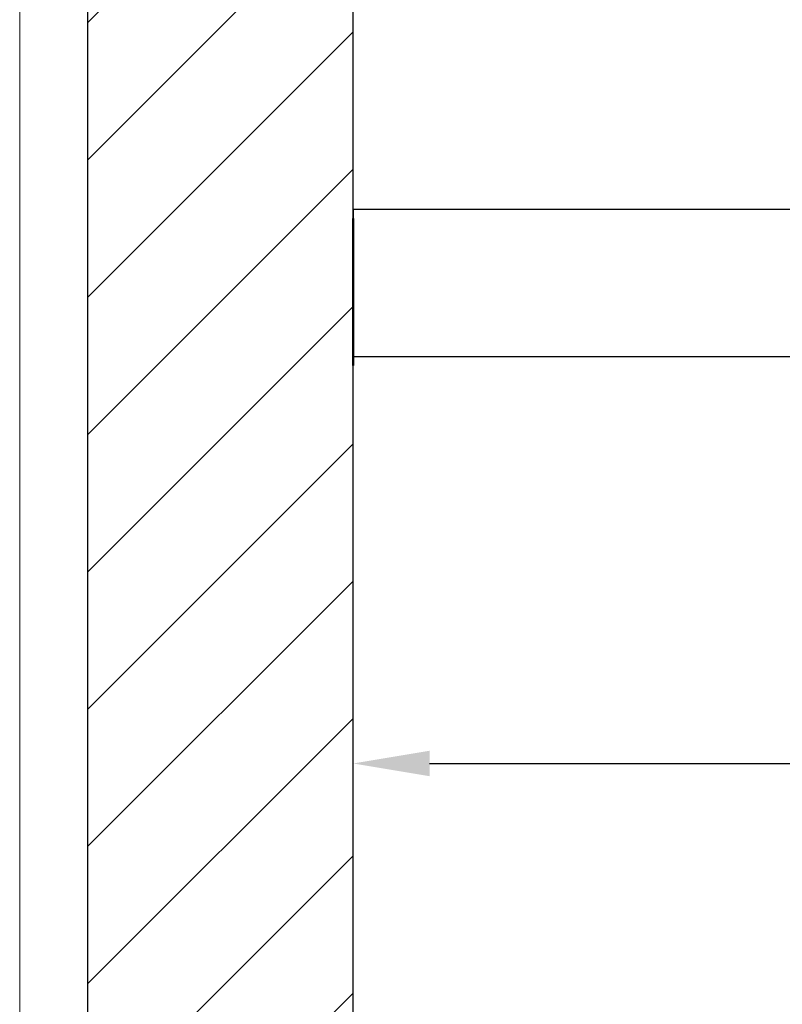
# Model space of a CAD drawing. Units: millimetres. Extents: x 2982 to 12204, y -8660 to 6480.
# Drawn here: x 2982 to 3605, y -5441 to -4636 of the extents above; entities that cross this region are included whole.
import ezdxf

# ---------------------------------------------------------------- set-up
doc = ezdxf.new("R2010")
doc.units = ezdxf.units.MM
doc.header["$LTSCALE"] = 25
for name, color, linetype, lineweight in [('AM_8', 1, 'Continuous', 25), ('Dimensions(ISO)', 7, 'Continuous', 25), ('Visible Edges(ISO)', 7, 'Continuous', 50)]:
    doc.layers.add(name, color=color, linetype=linetype, lineweight=lineweight)
doc.layers.add('Border', color=7, linetype='Continuous')
doc.styles.add('Current-BSI', font='arial.ttf')
doc.dimstyles.new('DEFAULT-ISO', dxfattribs={"dimscale": 25, "dimtxt": 3.5, "dimasz": 2.5, "dimexe": 3.175, "dimexo": 1, "dimgap": 0.762, "dimtad": 1, "dimrnd": 1e-08, "dimzin": 0, "dimdsep": 46, "dimtxsty": 'Current-BSI', "dimcen": 0.09, "dimdle": 10, "dimclrd": 7, "dimclre": 7, "dimclrt": 7, "dimazin": 0, "dimtfac": 1, "dimtmove": 0, "dimatfit": 3, "dimfxl": 0, "dimtolj": 1, "dimtzin": 0, "dimlwd": 25, "dimlwe": 25, "dimarcsym": 0})

# ---------------------------------------------------------------- blocks, each defined once
blk = doc.blocks.new('*D116')
at = {"layer": 'Defpoints', "color": 0, "linetype": 'Continuous'}
for p in [(5386.25, -4911.59), (5386.25, -5244.26), (3254.15, -6868.65)]:
    blk.add_point(p, dxfattribs=at)
at = {"layer": 'Dimensions(ISO)', "color": 7, "linetype": 'Continuous', "lineweight": 25}
for p, q in [((5386.25, -4936.59), (5386.25, -5323.63)), ((3254.15, -6843.65), (3254.15, -5164.88)), ((3316.65, -5244.26), (5323.75, -5244.26))]:
    blk.add_line(p, q, dxfattribs=at)
at = {"layer": 'Dimensions(ISO)', "color": 7, "linetype": 'Continuous'}
for points in [[(3316.65, -5233.84), (3316.65, -5254.67), (3254.15, -5244.26)], [(5323.75, -5233.84), (5323.75, -5254.67), (5386.25, -5244.26)]]:
    blk.add_solid(points, dxfattribs=at)
at = {"layer": 'Dimensions(ISO)', "color": 7, "linetype": 'Continuous', "lineweight": 25, "insert": (4257.39, -5150.51), "char_height": 87.5, "attachment_point": 5, "style": 'Current-BSI'}
blk.add_mtext('\\A1;DW', dxfattribs=at)

msp = doc.modelspace()

# ---------------------------------------------------------------- hatches: boundary and pattern name
at = {"layer": 'AM_8'}
h = msp.add_hatch(dxfattribs=at)
h.set_pattern_fill('ANSI31', color=256, scale=25, style=0)
h.set_pattern_definition([(45, (-30392.87, -10454.424), (-56.1266, 56.1266), [])])
h.paths.add_polyline_path([(3037.085, -6868.649), (3254.146, -6868.649), (3254.146, -2808.921), (3037.085, -2808.921)])

# ---------------------------------------------------------------- linework, layer by layer
msp.add_lwpolyline([(3254.146, -2808.921), (3037.085, -2808.921), (3037.085, -6868.649), (3254.146, -6868.649)], close=True)
msp.add_lwpolyline([(5209.555, -4791.589), (3254.146, -4791.589), (3254.146, -4911.589), (5386.25, -4911.589), (5386.25, -4791.589), (5370.805, -4791.589)])
at = {"layer": 'Border', "lineweight": 0}
msp.add_lwpolyline([(12169.463, -8660.38), (2981.763, -8660.38), (2981.763, -2221.88), (12169.463, -2221.88)], close=True, dxfattribs=at)
at = {"layer": 'Visible Edges(ISO)'}
msp.add_line((3254.146, -4798.843), (3254.146, -4918.843), dxfattribs=at)

# ---------------------------------------------------------------- dimensions: what is measured, and where the dimension line sits
at = {"layer": 'Dimensions(ISO)', "color": 7, "linetype": 'Continuous', "lineweight": 25}
dim = msp.add_linear_dim(base=(5386.25, -5244.255), p1=(3254.146, -6868.649), p2=(5386.25, -4911.589), text='DW', dimstyle='DEFAULT-ISO', override={"dimgap": 2, "dimlfac": 0.4336, "dimtofl": 0, "dimatfit": 1}, dxfattribs=at)
dim.commit()
dim.dimension.update_dxf_attribs({"geometry": '*D116', "text_midpoint": (4257.394, -5244.255), "dimtype": 160})

doc.saveas('drawing.dxf')
